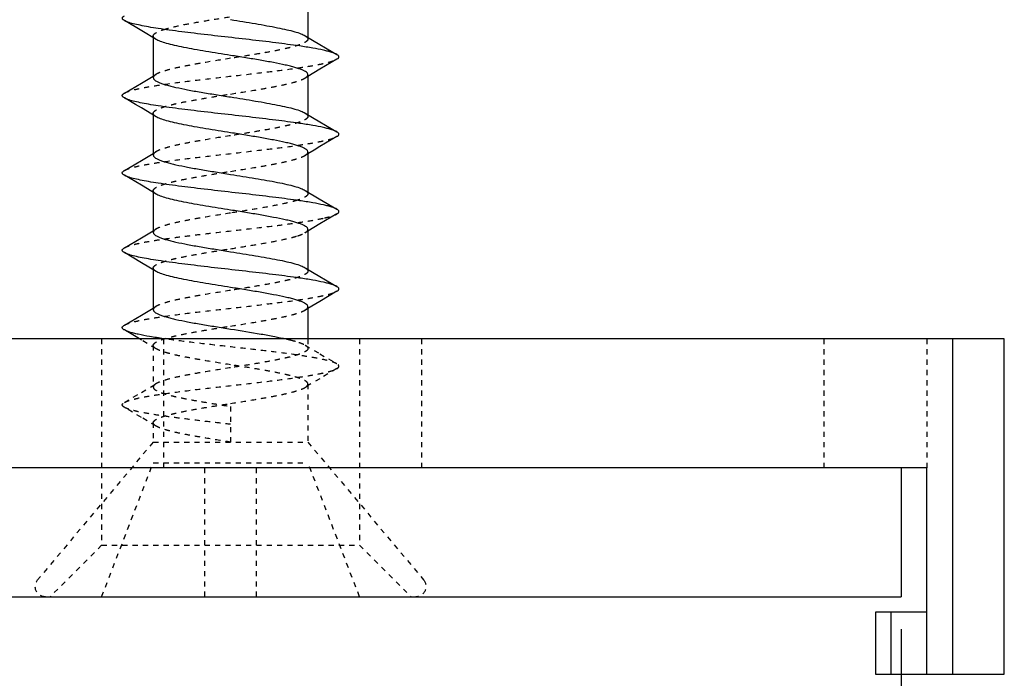
# Model space of a CAD drawing. Units: millimetres. Extents: x 2099 to 5210, y 1449 to 1869.
# Drawn here: x 3392 to 3411, y 1519 to 1532 of the extents above; entities that cross this region are included whole.
import ezdxf

# ---------------------------------------------------------------- set-up
doc = ezdxf.new("R2010")
doc.units = ezdxf.units.MM
doc.linetypes.add('HIDDEN', pattern=[0.2, 0.1, -0.1])
doc.layers.add('COMPONENTI_DI_ASSIEME', color=7, linetype='Continuous')
doc.styles.get("Standard").update_dxf_attribs({"font": 'arial.ttf'})
doc.dimstyles.new('ISO-25', dxfattribs={"dimtxt": 2.5, "dimasz": 2.5, "dimexe": 1.25, "dimexo": 0.625, "dimtad": 1, "dimtxsty": 'Standard', "dimcen": 2.5, "dimadec": 0, "dimazin": 0, "dimtfac": 1, "dimtmove": 0, "dimatfit": 3, "dimfxl": 1, "dimarcsym": 0})

# ---------------------------------------------------------------- blocks, each defined once
blk = doc.blocks.new('*D25')
at = {"color": 4, "lineweight": -2, "transparency": 16777216}
for p, q in [((3274.054, 1519.949), (3274.054, 1489.067)), ((3409.054, 1519.949), (3409.054, 1489.067)), ((3280.054, 1490.317), (3403.054, 1490.317))]:
    blk.add_line(p, q, dxfattribs=at)
at = {"color": 4, "transparency": 16777216}
for points in [[(3280.054, 1491.317), (3280.054, 1489.317), (3274.054, 1490.317)], [(3403.054, 1491.317), (3403.054, 1489.317), (3409.054, 1490.317)]]:
    blk.add_solid(points, dxfattribs=at)
at = {"layer": 'Defpoints', "color": 0, "transparency": 16777216}
for p in [(3274.054, 1520.574), (3409.054, 1520.574), (3409.054, 1490.317)]:
    blk.add_point(p, dxfattribs=at)
at = {"color": 4, "transparency": 16777216, "insert": (3341.742, 1494.008), "char_height": 6, "attachment_point": 5}
blk.add_mtext('135', dxfattribs=at)
blk = doc.blocks.new('A$C031e5304')
at = {"layer": 'COMPONENTI_DI_ASSIEME', "color": 7, "linetype": 'Continuous'}
for p, q in [((-2.5, -135.5), (-2.5, 0.5)), ((0, 0), (0, -135)), ((-5, -137), (-5, -105.85)), ((-10.976, -120.278), (-11.175, -119.94)), ((-9.768, -119.94), (-9.964, -120.273)), ((-9.548, -120.155), (-9.675, -119.94)), ((-8.268, -119.94), (-8.464, -120.273)), ((-7.98, -120.27), (-8.175, -119.94)), ((-6.768, -119.94), (-6.964, -120.273)), ((-6.48, -120.27), (-6.675, -119.94)), ((-5.268, -119.94), (-5.464, -120.272)), ((-5, -120.236), (-5.175, -119.94)), ((-10.811, -120.554), (-10.976, -120.278)), ((-9.964, -120.273), (-10.1, -120.5)), ((-8.464, -120.273), (-8.6, -120.5)), ((-7.811, -120.554), (-7.98, -120.27)), ((-6.964, -120.273), (-7.1, -120.5)), ((-6.311, -120.554), (-6.48, -120.27)), ((-5.464, -120.272), (-5.6, -120.5)), ((-10.843, -120.5), (-10.068, -120.5)), ((-9.343, -120.5), (-8.568, -120.5)), ((-7.843, -120.5), (-7.068, -120.5)), ((-6.343, -120.5), (-5.568, -120.5)), ((-11.625, -123.5), (-10.849, -123.5)), ((-10.882, -123.446), (-10.714, -123.727)), ((-10.23, -123.73), (-10.093, -123.5)), ((-10.125, -123.5), (-9.35, -123.5)), ((-9.382, -123.446), (-9.214, -123.727)), ((-8.665, -123.62), (-8.593, -123.5)), ((-8.625, -123.5), (-7.85, -123.5)), ((-7.882, -123.446), (-7.719, -123.72)), ((-7.23, -123.73), (-7.093, -123.5)), ((-7.125, -123.5), (-6.35, -123.5)), ((-6.382, -123.446), (-6.214, -123.727)), ((-5.73, -123.73), (-5.593, -123.5)), ((-5.625, -123.5), (-5, -123.5)), ((-10.714, -123.727), (-10.518, -124.06)), ((-10.425, -124.06), (-10.23, -123.73)), ((-9.214, -123.727), (-9.018, -124.06)), ((-7.719, -123.72), (-7.518, -124.06)), ((-7.425, -124.06), (-7.23, -123.73)), ((-6.214, -123.727), (-6.018, -124.06)), ((-5.925, -124.06), (-5.73, -123.73)), ((0.3, -134.5), (1.5, -134.5)), ((0.3, -135.5), (0.3, -134.5)), ((1.5, -134.5), (1.5, -137)), ((-2.5, -135), (0, -135)), ((1.5, -135.5), (-2.5, -135.5)), ((1.5, -137), (-5, -137))]:
    blk.add_line(p, q, dxfattribs=at)
at = {"layer": 'COMPONENTI_DI_ASSIEME', "color": 8, "linetype": 'HIDDEN'}
for p, q in [((-3, -120.5), (-0.329, -118.258)), ((-1, -119.5), (0, -118.5)), ((-5, -119.5), (-1, -119.5)), ((0, -119.5), (-2.6, -120.5)), ((-1, -119.5), (-1, -124.5)), ((-3.768, -119.94), (-3.964, -120.272)), ((-3.48, -120.27), (-3.675, -119.94)), ((-3.964, -120.272), (-4.132, -120.554)), ((-3.311, -120.554), (-3.48, -120.27)), ((-10.875, -120.5), (-10.843, -120.5)), ((-10.1, -120.5), (-10.132, -120.554)), ((-9.375, -120.5), (-9.343, -120.5)), ((-8.6, -120.5), (-8.632, -120.554)), ((-7.875, -120.5), (-7.843, -120.5)), ((-7.1, -120.5), (-7.132, -120.554)), ((-6.375, -120.5), (-6.343, -120.5)), ((-5.6, -120.5), (-5.632, -120.554)), ((-4.875, -120.5), (-4.068, -120.5)), ((-3.375, -120.5), (-3, -120.5)), ((-3, -120.5), (-3, -123.5)), ((-2.6, -120.5), (-2.6, -123.5)), ((-5, -120.7), (-2.5, -120.7)), ((0, -121.5), (-2.6, -121.5)), ((-3.693, -122), (-3, -122)), ((0, -122.5), (-2.6, -122.5)), ((-10.849, -123.5), (-10.818, -123.5)), ((-10.093, -123.5), (-10.061, -123.446)), ((-9.35, -123.5), (-9.318, -123.5)), ((-8.593, -123.5), (-8.561, -123.446)), ((-7.85, -123.5), (-7.818, -123.5)), ((-7.093, -123.5), (-7.061, -123.446)), ((-6.35, -123.5), (-6.318, -123.5)), ((-5.593, -123.5), (-5.561, -123.446)), ((-5, -123.5), (-4.818, -123.5)), ((-4.882, -123.446), (-4.714, -123.728)), ((-4.23, -123.73), (-4.061, -123.446)), ((-4.125, -123.5), (-3, -123.5)), ((-3, -123.5), (-0.329, -125.742)), ((0, -124.5), (-2.6, -123.5)), ((-4.714, -123.728), (-4.518, -124.06)), ((-4.425, -124.06), (-4.23, -123.73)), ((-5, -124.5), (-1, -124.5)), ((-1, -124.5), (0, -125.5)), ((-5, -125.7), (-2.5, -125.7)), ((-5, -133.5), (-2.5, -133.5)), ((-5, -135.5), (-2.5, -135.5))]:
    blk.add_line(p, q, dxfattribs=at)
at = {"layer": 'COMPONENTI_DI_ASSIEME', "color": 9, "linetype": 'Continuous'}
for p, q in [((0.3, -134.8), (1.5, -134.8)), ((1.5, -136), (-5, -136))]:
    blk.add_line(p, q, dxfattribs=at)
at = {"layer": 'COMPONENTI_DI_ASSIEME', "color": 7, "linetype": 'Continuous'}
for points in [[(-9.311, -120.554), (-9.48, -120.27), (-9.548, -120.155)], [(-8.925, -124.06), (-8.73, -123.73), (-8.665, -123.62)]]:
    blk.add_lwpolyline(points, dxfattribs=at)
at = {"layer": 'COMPONENTI_DI_ASSIEME', "color": 8, "linetype": 'HIDDEN'}
blk.add_lwpolyline([(-4.811, -120.554), (-4.98, -120.27), (-5, -120.236)], dxfattribs=at)
for centre, radius, start, end in [((-0.2, -118.412), 0.2, 0, 130), ((-20.457, -122.936), 15.613, 8.0865, 8.2298), ((-1.029, -122.171), 4.074, 192.9509, 194.0939), ((-0.2, -125.588), 0.2, 230, 0)]:
    blk.add_arc(centre, radius, start, end, dxfattribs=at)
at = {"layer": 'COMPONENTI_DI_ASSIEME', "color": 7, "linetype": 'Continuous'}
for points, knots in [([(-11.175, -119.94), (-11.179, -119.934), (-11.185, -119.924), (-11.197, -119.911), (-11.209, -119.903), (-11.221, -119.9), (-11.234, -119.903), (-11.246, -119.911), (-11.257, -119.924), (-11.264, -119.934), (-11.268, -119.94)], [0, 0, 0, 0, 0.164075, 0.29782, 0.40649, 0.500038, 0.593604, 0.702244, 0.835927, 1, 1, 1, 1]), ([(-10.518, -124.06), (-10.526, -124.046), (-10.541, -124.014), (-10.561, -123.956), (-10.581, -123.884), (-10.61, -123.761), (-10.645, -123.576), (-10.693, -123.267), (-10.747, -122.857), (-10.807, -122.352), (-10.866, -121.824), (-10.926, -121.307), (-10.977, -120.9), (-11.019, -120.606), (-11.05, -120.417), (-11.08, -120.255), (-11.11, -120.121), (-11.136, -120.03), (-11.158, -119.973), (-11.169, -119.95), (-11.175, -119.94)], [0, 0, 0, 0, 0.011281, 0.025858, 0.043735, 0.064845, 0.116238, 0.178697, 0.289212, 0.413483, 0.543409, 0.670497, 0.786452, 0.83786, 0.883757, 0.923424, 0.956263, 0.981839, 0.991842, 1, 1, 1, 1]), ([(-9.675, -119.94), (-9.679, -119.934), (-9.685, -119.923), (-9.697, -119.911), (-9.709, -119.902), (-9.721, -119.899), (-9.734, -119.902), (-9.746, -119.911), (-9.757, -119.923), (-9.764, -119.934), (-9.768, -119.94)], [0, 0, 0, 0, 0.16406, 0.297794, 0.406459, 0.500001, 0.593556, 0.70219, 0.835887, 1, 1, 1, 1]), ([(-9.018, -124.06), (-9.026, -124.047), (-9.041, -124.014), (-9.061, -123.956), (-9.081, -123.884), (-9.11, -123.761), (-9.145, -123.577), (-9.193, -123.267), (-9.247, -122.857), (-9.307, -122.352), (-9.366, -121.824), (-9.426, -121.307), (-9.477, -120.9), (-9.519, -120.606), (-9.55, -120.417), (-9.58, -120.255), (-9.61, -120.121), (-9.636, -120.029), (-9.658, -119.973), (-9.669, -119.95), (-9.675, -119.94)], [0, 0, 0, 0, 0.011281, 0.025857, 0.043734, 0.064844, 0.116236, 0.178695, 0.289212, 0.413484, 0.54341, 0.6705, 0.786455, 0.837863, 0.88376, 0.923427, 0.956264, 0.98184, 0.991843, 1, 1, 1, 1]), ([(-8.175, -119.94), (-8.179, -119.934), (-8.185, -119.923), (-8.197, -119.91), (-8.209, -119.902), (-8.221, -119.899), (-8.234, -119.902), (-8.246, -119.91), (-8.257, -119.923), (-8.264, -119.934), (-8.268, -119.94)], [0, 0, 0, 0, 0.16406, 0.297795, 0.406459, 0.500002, 0.593557, 0.70219, 0.835887, 1, 1, 1, 1]), ([(-7.518, -124.06), (-7.526, -124.047), (-7.541, -124.014), (-7.561, -123.956), (-7.581, -123.884), (-7.61, -123.762), (-7.645, -123.577), (-7.693, -123.268), (-7.747, -122.857), (-7.807, -122.352), (-7.866, -121.824), (-7.926, -121.307), (-7.977, -120.9), (-8.019, -120.605), (-8.05, -120.417), (-8.08, -120.255), (-8.11, -120.121), (-8.136, -120.029), (-8.158, -119.972), (-8.169, -119.95), (-8.175, -119.94)], [0, 0, 0, 0, 0.011281, 0.025857, 0.043734, 0.064844, 0.116237, 0.178697, 0.289214, 0.413487, 0.543414, 0.670503, 0.786458, 0.837866, 0.883763, 0.923429, 0.956266, 0.98184, 0.991843, 1, 1, 1, 1]), ([(-6.675, -119.94), (-6.679, -119.934), (-6.685, -119.923), (-6.697, -119.91), (-6.709, -119.902), (-6.721, -119.899), (-6.734, -119.902), (-6.746, -119.91), (-6.757, -119.923), (-6.764, -119.934), (-6.768, -119.94)], [0, 0, 0, 0, 0.16406, 0.297794, 0.406459, 0.500002, 0.593556, 0.70219, 0.835887, 1, 1, 1, 1]), ([(-6.018, -124.06), (-6.026, -124.047), (-6.041, -124.014), (-6.061, -123.956), (-6.081, -123.884), (-6.11, -123.762), (-6.145, -123.577), (-6.193, -123.268), (-6.247, -122.857), (-6.307, -122.352), (-6.366, -121.824), (-6.426, -121.307), (-6.477, -120.9), (-6.519, -120.605), (-6.55, -120.417), (-6.58, -120.255), (-6.61, -120.121), (-6.636, -120.029), (-6.658, -119.972), (-6.669, -119.95), (-6.675, -119.94)], [0, 0, 0, 0, 0.01128, 0.025856, 0.043732, 0.064842, 0.116234, 0.178693, 0.28921, 0.413483, 0.543411, 0.670501, 0.786457, 0.837865, 0.883763, 0.923429, 0.956266, 0.981841, 0.991843, 1, 1, 1, 1]), ([(-5.175, -119.94), (-5.179, -119.934), (-5.185, -119.923), (-5.197, -119.91), (-5.209, -119.902), (-5.221, -119.899), (-5.234, -119.902), (-5.246, -119.91), (-5.257, -119.923), (-5.264, -119.934), (-5.268, -119.94)], [0, 0, 0, 0, 0.16406, 0.297795, 0.406459, 0.500002, 0.593556, 0.702189, 0.835886, 1, 1, 1, 1]), ([(-5.006, -120.702), (-5.019, -120.611), (-5.044, -120.446), (-5.08, -120.252), (-5.11, -120.123), (-5.13, -120.048), (-5.151, -119.988), (-5.167, -119.954), (-5.175, -119.94)], [0, 0, 0, 0, 0.350182, 0.638348, 0.756546, 0.856435, 0.937584, 1, 1, 1, 1]), ([(-10.5, -122), (-10.526, -121.84), (-10.563, -121.605), (-10.615, -121.302), (-10.653, -121.099), (-10.691, -120.919), (-10.729, -120.767), (-10.762, -120.661), (-10.79, -120.593), (-10.804, -120.566), (-10.811, -120.554)], [0, 0, 0, 0, 0.327605, 0.480835, 0.621747, 0.746778, 0.852897, 0.937738, 0.971714, 1, 1, 1, 1]), ([(-10.068, -120.5), (-10.059, -120.5), (-10.046, -120.505), (-10.032, -120.516), (-10.015, -120.535), (-9.994, -120.568), (-9.972, -120.618), (-9.948, -120.681), (-9.925, -120.756), (-9.902, -120.844), (-9.87, -120.982), (-9.83, -121.177), (-9.785, -121.433), (-9.739, -121.711), (-9.708, -121.902), (-9.693, -122)], [0, 0, 0, 0, 0.015618, 0.025033, 0.035988, 0.063219, 0.098156, 0.140929, 0.191389, 0.249199, 0.313904, 0.461719, 0.629554, 0.811251, 1, 1, 1, 1]), ([(-9, -122), (-9.026, -121.84), (-9.063, -121.605), (-9.115, -121.302), (-9.153, -121.099), (-9.191, -120.919), (-9.229, -120.767), (-9.262, -120.661), (-9.29, -120.593), (-9.304, -120.566), (-9.311, -120.554)], [0, 0, 0, 0, 0.327612, 0.480837, 0.621751, 0.746777, 0.852887, 0.937728, 0.971713, 1, 1, 1, 1]), ([(-8.568, -120.5), (-8.559, -120.5), (-8.546, -120.505), (-8.532, -120.516), (-8.515, -120.535), (-8.495, -120.568), (-8.472, -120.618), (-8.449, -120.681), (-8.425, -120.756), (-8.402, -120.844), (-8.37, -120.982), (-8.33, -121.177), (-8.285, -121.433), (-8.239, -121.711), (-8.208, -121.902), (-8.193, -122)], [0, 0, 0, 0, 0.015618, 0.025034, 0.035988, 0.06322, 0.098157, 0.140931, 0.191392, 0.249202, 0.313907, 0.461719, 0.629553, 0.811252, 1, 1, 1, 1]), ([(-7.5, -122), (-7.526, -121.84), (-7.563, -121.605), (-7.615, -121.302), (-7.653, -121.099), (-7.691, -120.919), (-7.729, -120.767), (-7.762, -120.661), (-7.79, -120.593), (-7.804, -120.566), (-7.811, -120.554)], [0, 0, 0, 0, 0.327608, 0.480829, 0.621738, 0.746762, 0.852879, 0.937726, 0.971713, 1, 1, 1, 1]), ([(-7.068, -120.5), (-7.06, -120.5), (-7.046, -120.505), (-7.032, -120.516), (-7.015, -120.535), (-6.995, -120.568), (-6.972, -120.618), (-6.949, -120.681), (-6.925, -120.756), (-6.902, -120.844), (-6.87, -120.982), (-6.83, -121.177), (-6.785, -121.433), (-6.739, -121.711), (-6.708, -121.902), (-6.693, -122)], [0, 0, 0, 0, 0.015617, 0.025034, 0.035989, 0.063221, 0.09816, 0.140934, 0.191396, 0.249206, 0.313908, 0.461717, 0.629555, 0.811255, 1, 1, 1, 1]), ([(-6, -122), (-6.026, -121.84), (-6.063, -121.605), (-6.115, -121.302), (-6.153, -121.099), (-6.191, -120.919), (-6.229, -120.767), (-6.262, -120.661), (-6.29, -120.593), (-6.304, -120.566), (-6.311, -120.554)], [0, 0, 0, 0, 0.327608, 0.480825, 0.621731, 0.746761, 0.852881, 0.937727, 0.971714, 1, 1, 1, 1]), ([(-5.568, -120.5), (-5.56, -120.5), (-5.546, -120.505), (-5.532, -120.516), (-5.515, -120.535), (-5.495, -120.568), (-5.472, -120.618), (-5.449, -120.681), (-5.426, -120.756), (-5.402, -120.844), (-5.37, -120.982), (-5.331, -121.177), (-5.285, -121.433), (-5.239, -121.711), (-5.208, -121.902), (-5.193, -122)], [0, 0, 0, 0, 0.015617, 0.025034, 0.035988, 0.063219, 0.098158, 0.140931, 0.191391, 0.249199, 0.313901, 0.461712, 0.629554, 0.811257, 1, 1, 1, 1]), ([(-11.193, -122), (-11.167, -122.16), (-11.13, -122.395), (-11.078, -122.698), (-11.039, -122.901), (-11.001, -123.081), (-10.964, -123.233), (-10.931, -123.339), (-10.903, -123.407), (-10.889, -123.434), (-10.882, -123.446)], [0, 0, 0, 0, 0.327614, 0.480833, 0.62174, 0.746769, 0.852887, 0.937731, 0.971716, 1, 1, 1, 1]), ([(-10.125, -123.5), (-10.133, -123.5), (-10.147, -123.495), (-10.161, -123.484), (-10.178, -123.465), (-10.198, -123.432), (-10.221, -123.382), (-10.244, -123.319), (-10.267, -123.244), (-10.291, -123.156), (-10.323, -123.018), (-10.363, -122.823), (-10.408, -122.567), (-10.454, -122.289), (-10.485, -122.098), (-10.5, -122)], [0, 0, 0, 0, 0.015619, 0.025036, 0.035991, 0.063223, 0.098163, 0.140938, 0.1914, 0.24921, 0.313912, 0.461721, 0.629557, 0.811256, 1, 1, 1, 1]), ([(-9.693, -122), (-9.667, -122.16), (-9.63, -122.395), (-9.578, -122.698), (-9.539, -122.901), (-9.501, -123.081), (-9.464, -123.233), (-9.431, -123.339), (-9.403, -123.407), (-9.389, -123.434), (-9.382, -123.446)], [0, 0, 0, 0, 0.327613, 0.480831, 0.62174, 0.746771, 0.852889, 0.937732, 0.971716, 1, 1, 1, 1]), ([(-8.625, -123.5), (-8.633, -123.5), (-8.647, -123.495), (-8.661, -123.484), (-8.678, -123.465), (-8.698, -123.432), (-8.721, -123.382), (-8.744, -123.319), (-8.767, -123.244), (-8.791, -123.156), (-8.823, -123.018), (-8.862, -122.823), (-8.908, -122.567), (-8.954, -122.289), (-8.985, -122.098), (-9, -122)], [0, 0, 0, 0, 0.015619, 0.025036, 0.035991, 0.063222, 0.098161, 0.140932, 0.19139, 0.249193, 0.313894, 0.461707, 0.62955, 0.811255, 1, 1, 1, 1]), ([(-8.193, -122), (-8.167, -122.16), (-8.13, -122.395), (-8.078, -122.698), (-8.04, -122.901), (-8.002, -123.081), (-7.964, -123.233), (-7.931, -123.339), (-7.903, -123.407), (-7.889, -123.434), (-7.882, -123.446)], [0, 0, 0, 0, 0.32761, 0.480838, 0.621749, 0.74678, 0.852899, 0.93774, 0.971716, 1, 1, 1, 1]), ([(-7.125, -123.5), (-7.133, -123.5), (-7.146, -123.495), (-7.161, -123.484), (-7.178, -123.465), (-7.198, -123.432), (-7.221, -123.382), (-7.244, -123.319), (-7.267, -123.244), (-7.291, -123.156), (-7.323, -123.018), (-7.362, -122.823), (-7.408, -122.567), (-7.454, -122.289), (-7.485, -122.098), (-7.5, -122)], [0, 0, 0, 0, 0.01562, 0.025037, 0.035989, 0.063224, 0.098157, 0.140932, 0.191388, 0.249198, 0.313901, 0.461717, 0.629565, 0.811246, 1, 1, 1, 1]), ([(-6.693, -122), (-6.667, -122.16), (-6.63, -122.395), (-6.578, -122.698), (-6.54, -122.901), (-6.502, -123.081), (-6.464, -123.233), (-6.431, -123.339), (-6.403, -123.407), (-6.389, -123.434), (-6.382, -123.446)], [0, 0, 0, 0, 0.327606, 0.480834, 0.621748, 0.74678, 0.852898, 0.937736, 0.971716, 1, 1, 1, 1]), ([(-5.625, -123.5), (-5.633, -123.5), (-5.646, -123.495), (-5.661, -123.484), (-5.678, -123.465), (-5.698, -123.432), (-5.721, -123.382), (-5.744, -123.319), (-5.767, -123.244), (-5.79, -123.156), (-5.823, -123.018), (-5.862, -122.823), (-5.908, -122.567), (-5.954, -122.289), (-5.985, -122.098), (-6, -122)], [0, 0, 0, 0, 0.015619, 0.025035, 0.03599, 0.063222, 0.09816, 0.140934, 0.191394, 0.249205, 0.313909, 0.461723, 0.629558, 0.811252, 1, 1, 1, 1]), ([(-5.193, -122), (-5.161, -122.197), (-5.116, -122.482), (-5.051, -122.843), (-5.018, -123.008), (-5, -123.084)], [0, 0, 0, 0, 0.542346, 0.78664, 1, 1, 1, 1]), ([(-10.425, -124.06), (-10.429, -124.066), (-10.435, -124.077), (-10.447, -124.089), (-10.459, -124.098), (-10.471, -124.1), (-10.484, -124.098), (-10.496, -124.089), (-10.507, -124.077), (-10.514, -124.066), (-10.518, -124.06)], [0, 0, 0, 0, 0.164112, 0.297808, 0.40644, 0.499994, 0.593537, 0.702202, 0.835938, 1, 1, 1, 1]), ([(-8.925, -124.06), (-8.929, -124.066), (-8.935, -124.077), (-8.947, -124.089), (-8.959, -124.098), (-8.971, -124.101), (-8.984, -124.098), (-8.996, -124.089), (-9.007, -124.077), (-9.014, -124.066), (-9.018, -124.06)], [0, 0, 0, 0, 0.164112, 0.297808, 0.40644, 0.499995, 0.593537, 0.702202, 0.835938, 1, 1, 1, 1]), ([(-7.425, -124.06), (-7.429, -124.066), (-7.435, -124.077), (-7.447, -124.09), (-7.459, -124.098), (-7.471, -124.101), (-7.484, -124.098), (-7.496, -124.09), (-7.507, -124.077), (-7.514, -124.066), (-7.518, -124.06)], [0, 0, 0, 0, 0.164073, 0.297755, 0.406393, 0.499958, 0.593507, 0.702176, 0.835923, 1, 1, 1, 1]), ([(-5.925, -124.06), (-5.929, -124.066), (-5.935, -124.077), (-5.947, -124.09), (-5.959, -124.098), (-5.971, -124.101), (-5.984, -124.098), (-5.996, -124.09), (-6.007, -124.077), (-6.014, -124.066), (-6.018, -124.06)], [0, 0, 0, 0, 0.164112, 0.297808, 0.40644, 0.499994, 0.593537, 0.702202, 0.835938, 1, 1, 1, 1])]:
    blk.add_open_spline(points, degree=3, knots=knots, dxfattribs=at)
at = {"layer": 'COMPONENTI_DI_ASSIEME', "color": 8, "linetype": 'HIDDEN'}
for points, knots in [([(-9.768, -119.94), (-9.776, -119.954), (-9.791, -119.986), (-9.811, -120.044), (-9.831, -120.116), (-9.86, -120.239), (-9.895, -120.424), (-9.943, -120.733), (-9.997, -121.143), (-10.057, -121.648), (-10.116, -122.176), (-10.176, -122.693), (-10.227, -123.1), (-10.269, -123.394), (-10.3, -123.583), (-10.33, -123.745), (-10.36, -123.879), (-10.386, -123.97), (-10.408, -124.027), (-10.419, -124.05), (-10.425, -124.06)], [0, 0, 0, 0, 0.011281, 0.025857, 0.043736, 0.064843, 0.116236, 0.178695, 0.289212, 0.413484, 0.54341, 0.670499, 0.786454, 0.837861, 0.883761, 0.923426, 0.956263, 0.981841, 0.991841, 1, 1, 1, 1]), ([(-8.268, -119.94), (-8.276, -119.953), (-8.291, -119.986), (-8.311, -120.044), (-8.331, -120.116), (-8.36, -120.238), (-8.395, -120.423), (-8.443, -120.732), (-8.497, -121.143), (-8.557, -121.648), (-8.616, -122.176), (-8.676, -122.693), (-8.727, -123.1), (-8.769, -123.395), (-8.8, -123.583), (-8.83, -123.745), (-8.86, -123.879), (-8.886, -123.971), (-8.908, -124.027), (-8.919, -124.05), (-8.925, -124.06)], [0, 0, 0, 0, 0.011281, 0.025856, 0.043735, 0.064842, 0.116235, 0.178694, 0.289212, 0.413484, 0.543412, 0.670501, 0.786456, 0.837864, 0.883763, 0.923428, 0.956264, 0.981842, 0.991842, 1, 1, 1, 1]), ([(-6.768, -119.94), (-6.775, -119.952), (-6.788, -119.979), (-6.806, -120.028), (-6.823, -120.087), (-6.849, -120.188), (-6.88, -120.339), (-6.915, -120.548), (-6.951, -120.791), (-6.986, -121.061), (-7.022, -121.353), (-7.07, -121.765), (-7.128, -122.281), (-7.187, -122.787), (-7.236, -123.165), (-7.272, -123.412), (-7.307, -123.628), (-7.333, -123.759), (-7.347, -123.819)], [0, 0, 0, 0, 0.010396, 0.023505, 0.03935, 0.057887, 0.102723, 0.157144, 0.219987, 0.289866, 0.365218, 0.444348, 0.606744, 0.762456, 0.833381, 0.897519, 0.95347, 1, 1, 1, 1]), ([(-5.268, -119.94), (-5.276, -119.953), (-5.291, -119.986), (-5.311, -120.044), (-5.331, -120.116), (-5.36, -120.238), (-5.395, -120.423), (-5.443, -120.732), (-5.497, -121.143), (-5.557, -121.648), (-5.616, -122.176), (-5.676, -122.693), (-5.727, -123.1), (-5.769, -123.395), (-5.8, -123.583), (-5.83, -123.746), (-5.86, -123.879), (-5.886, -123.971), (-5.908, -124.028), (-5.919, -124.05), (-5.925, -124.06)], [0, 0, 0, 0, 0.01128, 0.025855, 0.043733, 0.064839, 0.116232, 0.178691, 0.289209, 0.413483, 0.543411, 0.670502, 0.786458, 0.837866, 0.883765, 0.92343, 0.956266, 0.981843, 0.991842, 1, 1, 1, 1]), ([(-3.768, -119.94), (-3.776, -119.953), (-3.791, -119.986), (-3.811, -120.044), (-3.831, -120.116), (-3.86, -120.238), (-3.895, -120.423), (-3.943, -120.732), (-3.997, -121.143), (-4.057, -121.648), (-4.116, -122.176), (-4.176, -122.693), (-4.227, -123.1), (-4.269, -123.395), (-4.3, -123.583), (-4.33, -123.746), (-4.36, -123.879), (-4.386, -123.971), (-4.408, -124.028), (-4.419, -124.051), (-4.425, -124.06)], [0, 0, 0, 0, 0.01128, 0.025854, 0.043732, 0.064839, 0.116231, 0.178691, 0.289209, 0.413484, 0.543413, 0.670504, 0.78646, 0.837868, 0.883767, 0.923431, 0.956267, 0.981843, 0.991843, 1, 1, 1, 1]), ([(-3.675, -119.94), (-3.679, -119.934), (-3.685, -119.923), (-3.697, -119.91), (-3.709, -119.902), (-3.721, -119.899), (-3.734, -119.902), (-3.746, -119.91), (-3.757, -119.923), (-3.764, -119.934), (-3.768, -119.94)], [0, 0, 0, 0, 0.164061, 0.297796, 0.40646, 0.500002, 0.593557, 0.70219, 0.835887, 1, 1, 1, 1]), ([(-3.346, -122), (-3.36, -121.88), (-3.387, -121.644), (-3.427, -121.298), (-3.468, -120.974), (-3.508, -120.679), (-3.548, -120.423), (-3.583, -120.238), (-3.612, -120.116), (-3.632, -120.044), (-3.652, -119.986), (-3.667, -119.953), (-3.675, -119.94)], [0, 0, 0, 0, 0.17302, 0.341019, 0.499067, 0.642617, 0.767535, 0.87032, 0.912538, 0.94829, 0.977441, 1, 1, 1, 1]), ([(-10.875, -120.5), (-10.881, -120.5), (-10.892, -120.503), (-10.908, -120.513), (-10.924, -120.53), (-10.939, -120.553), (-10.955, -120.581), (-10.977, -120.631), (-10.991, -120.672), (-11.001, -120.702)], [0, 0, 0, 0, 0.064641, 0.139006, 0.229647, 0.340039, 0.471879, 0.625916, 1, 1, 1, 1]), ([(-10.811, -120.554), (-10.816, -120.546), (-10.826, -120.531), (-10.842, -120.514), (-10.858, -120.503), (-10.87, -120.5), (-10.875, -120.5)], [0, 0, 0, 0, 0.32664, 0.59381, 0.811764, 1, 1, 1, 1]), ([(-10.443, -122), (-10.417, -121.84), (-10.38, -121.605), (-10.328, -121.302), (-10.289, -121.099), (-10.251, -120.919), (-10.214, -120.767), (-10.181, -120.661), (-10.153, -120.593), (-10.139, -120.566), (-10.132, -120.554)], [0, 0, 0, 0, 0.327613, 0.480839, 0.621754, 0.746781, 0.852891, 0.93773, 0.971715, 1, 1, 1, 1]), ([(-10.132, -120.554), (-10.127, -120.546), (-10.117, -120.531), (-10.101, -120.514), (-10.085, -120.503), (-10.073, -120.5), (-10.068, -120.5)], [0, 0, 0, 0, 0.326623, 0.593864, 0.81179, 1, 1, 1, 1]), ([(-9.375, -120.5), (-9.383, -120.5), (-9.397, -120.505), (-9.411, -120.516), (-9.428, -120.535), (-9.448, -120.568), (-9.471, -120.618), (-9.494, -120.681), (-9.517, -120.756), (-9.541, -120.844), (-9.573, -120.982), (-9.613, -121.177), (-9.658, -121.433), (-9.704, -121.711), (-9.735, -121.902), (-9.75, -122)], [0, 0, 0, 0, 0.015619, 0.025035, 0.035991, 0.063223, 0.098159, 0.140932, 0.191391, 0.249201, 0.313906, 0.461722, 0.629561, 0.811253, 1, 1, 1, 1]), ([(-9.311, -120.554), (-9.316, -120.546), (-9.325, -120.531), (-9.341, -120.514), (-9.358, -120.503), (-9.37, -120.5), (-9.375, -120.5)], [0, 0, 0, 0, 0.32662, 0.59386, 0.811789, 1, 1, 1, 1]), ([(-8.943, -122), (-8.917, -121.84), (-8.88, -121.605), (-8.828, -121.302), (-8.79, -121.099), (-8.752, -120.919), (-8.714, -120.767), (-8.681, -120.661), (-8.653, -120.593), (-8.639, -120.566), (-8.632, -120.554)], [0, 0, 0, 0, 0.327614, 0.480839, 0.621752, 0.746776, 0.852888, 0.937729, 0.971714, 1, 1, 1, 1]), ([(-8.632, -120.554), (-8.627, -120.546), (-8.617, -120.531), (-8.601, -120.514), (-8.585, -120.503), (-8.573, -120.5), (-8.568, -120.5)], [0, 0, 0, 0, 0.326623, 0.593862, 0.811792, 1, 1, 1, 1]), ([(-7.875, -120.5), (-7.883, -120.5), (-7.896, -120.505), (-7.911, -120.516), (-7.928, -120.535), (-7.948, -120.568), (-7.971, -120.618), (-7.994, -120.681), (-8.017, -120.756), (-8.041, -120.844), (-8.073, -120.982), (-8.112, -121.177), (-8.158, -121.433), (-8.204, -121.711), (-8.235, -121.902), (-8.25, -122)], [0, 0, 0, 0, 0.015618, 0.025035, 0.03599, 0.063223, 0.098162, 0.140937, 0.191398, 0.24921, 0.313913, 0.461723, 0.629557, 0.811254, 1, 1, 1, 1]), ([(-7.811, -120.554), (-7.816, -120.546), (-7.825, -120.531), (-7.841, -120.514), (-7.858, -120.503), (-7.87, -120.5), (-7.875, -120.5)], [0, 0, 0, 0, 0.326627, 0.59387, 0.811793, 1, 1, 1, 1]), ([(-7.443, -122), (-7.417, -121.84), (-7.38, -121.605), (-7.328, -121.302), (-7.29, -121.099), (-7.252, -120.919), (-7.214, -120.767), (-7.181, -120.661), (-7.153, -120.593), (-7.139, -120.566), (-7.132, -120.554)], [0, 0, 0, 0, 0.327612, 0.480834, 0.621744, 0.746767, 0.852884, 0.937729, 0.971715, 1, 1, 1, 1]), ([(-7.132, -120.554), (-7.127, -120.546), (-7.117, -120.531), (-7.101, -120.514), (-7.085, -120.503), (-7.073, -120.5), (-7.068, -120.5)], [0, 0, 0, 0, 0.32663, 0.593874, 0.811792, 1, 1, 1, 1]), ([(-6.375, -120.5), (-6.383, -120.5), (-6.396, -120.505), (-6.411, -120.516), (-6.428, -120.535), (-6.448, -120.568), (-6.471, -120.618), (-6.494, -120.681), (-6.517, -120.756), (-6.541, -120.844), (-6.573, -120.982), (-6.612, -121.177), (-6.658, -121.433), (-6.704, -121.711), (-6.735, -121.902), (-6.75, -122)], [0, 0, 0, 0, 0.015618, 0.025036, 0.03599, 0.063222, 0.098161, 0.140934, 0.191394, 0.249201, 0.313903, 0.461714, 0.629554, 0.811257, 1, 1, 1, 1]), ([(-6.311, -120.554), (-6.316, -120.546), (-6.325, -120.531), (-6.341, -120.514), (-6.358, -120.503), (-6.37, -120.5), (-6.375, -120.5)], [0, 0, 0, 0, 0.326637, 0.593879, 0.811782, 1, 1, 1, 1]), ([(-5.943, -122), (-5.917, -121.84), (-5.88, -121.605), (-5.828, -121.302), (-5.79, -121.099), (-5.752, -120.919), (-5.714, -120.767), (-5.681, -120.661), (-5.653, -120.593), (-5.639, -120.566), (-5.632, -120.554)], [0, 0, 0, 0, 0.327614, 0.480834, 0.621741, 0.746768, 0.852885, 0.93773, 0.971716, 1, 1, 1, 1]), ([(-5.632, -120.554), (-5.627, -120.546), (-5.618, -120.531), (-5.602, -120.514), (-5.585, -120.503), (-5.573, -120.5), (-5.568, -120.5)], [0, 0, 0, 0, 0.326637, 0.59388, 0.811788, 1, 1, 1, 1]), ([(-4.875, -120.5), (-4.883, -120.5), (-4.896, -120.505), (-4.911, -120.516), (-4.928, -120.535), (-4.948, -120.568), (-4.971, -120.618), (-4.994, -120.681), (-5.017, -120.756), (-5.04, -120.844), (-5.073, -120.982), (-5.112, -121.177), (-5.158, -121.433), (-5.204, -121.711), (-5.235, -121.902), (-5.25, -122)], [0, 0, 0, 0, 0.015621, 0.025036, 0.035988, 0.063227, 0.098158, 0.140934, 0.191387, 0.249197, 0.313898, 0.461712, 0.629561, 0.811251, 1, 1, 1, 1]), ([(-4.811, -120.554), (-4.816, -120.546), (-4.825, -120.531), (-4.841, -120.514), (-4.858, -120.503), (-4.87, -120.5), (-4.875, -120.5)], [0, 0, 0, 0, 0.326696, 0.593847, 0.811765, 1, 1, 1, 1]), ([(-4.5, -122), (-4.525, -121.84), (-4.563, -121.605), (-4.615, -121.302), (-4.653, -121.099), (-4.691, -120.919), (-4.729, -120.767), (-4.762, -120.661), (-4.79, -120.593), (-4.804, -120.566), (-4.811, -120.554)], [0, 0, 0, 0, 0.327601, 0.480827, 0.62174, 0.746772, 0.852892, 0.937733, 0.971715, 1, 1, 1, 1]), ([(-4.443, -122), (-4.417, -121.84), (-4.38, -121.605), (-4.328, -121.302), (-4.29, -121.099), (-4.252, -120.919), (-4.214, -120.767), (-4.181, -120.661), (-4.153, -120.593), (-4.139, -120.566), (-4.132, -120.554)], [0, 0, 0, 0, 0.327613, 0.480831, 0.621738, 0.746767, 0.852886, 0.93773, 0.971716, 1, 1, 1, 1]), ([(-4.132, -120.554), (-4.127, -120.546), (-4.118, -120.531), (-4.102, -120.514), (-4.085, -120.503), (-4.073, -120.5), (-4.068, -120.5)], [0, 0, 0, 0, 0.326635, 0.593875, 0.811782, 1, 1, 1, 1]), ([(-4.068, -120.5), (-4.06, -120.5), (-4.047, -120.505), (-4.032, -120.516), (-4.015, -120.535), (-3.995, -120.568), (-3.972, -120.618), (-3.949, -120.681), (-3.926, -120.756), (-3.902, -120.844), (-3.87, -120.982), (-3.831, -121.177), (-3.785, -121.433), (-3.739, -121.711), (-3.708, -121.902), (-3.693, -122)], [0, 0, 0, 0, 0.015618, 0.025035, 0.035989, 0.06322, 0.098159, 0.140931, 0.191389, 0.249195, 0.313896, 0.461707, 0.62955, 0.811255, 1, 1, 1, 1]), ([(-3.375, -120.5), (-3.383, -120.5), (-3.396, -120.505), (-3.411, -120.516), (-3.428, -120.535), (-3.448, -120.568), (-3.471, -120.618), (-3.494, -120.681), (-3.517, -120.756), (-3.54, -120.844), (-3.573, -120.982), (-3.612, -121.177), (-3.658, -121.433), (-3.704, -121.711), (-3.734, -121.902), (-3.75, -122)], [0, 0, 0, 0, 0.015619, 0.025035, 0.035989, 0.063221, 0.098158, 0.140931, 0.19139, 0.2492, 0.313905, 0.461721, 0.62956, 0.811252, 1, 1, 1, 1]), ([(-3.311, -120.554), (-3.316, -120.546), (-3.325, -120.531), (-3.341, -120.514), (-3.358, -120.503), (-3.37, -120.5), (-3.375, -120.5)], [0, 0, 0, 0, 0.32662, 0.593858, 0.81179, 1, 1, 1, 1]), ([(-3, -122), (-3.025, -121.84), (-3.063, -121.605), (-3.115, -121.302), (-3.153, -121.099), (-3.191, -120.919), (-3.229, -120.767), (-3.262, -120.661), (-3.29, -120.593), (-3.304, -120.566), (-3.311, -120.554)], [0, 0, 0, 0, 0.327615, 0.480841, 0.621755, 0.74678, 0.852889, 0.937729, 0.971713, 1, 1, 1, 1]), ([(-11.001, -120.702), (-11.012, -120.738), (-11.034, -120.817), (-11.078, -120.999), (-11.13, -121.267), (-11.19, -121.621), (-11.23, -121.871), (-11.25, -122)], [0, 0, 0, 0, 0.085721, 0.186318, 0.42572, 0.703017, 1, 1, 1, 1]), ([(-4.518, -124.06), (-4.523, -124.051), (-4.534, -124.029), (-4.556, -123.973), (-4.582, -123.885), (-4.611, -123.756), (-4.641, -123.599), (-4.67, -123.417), (-4.712, -123.132), (-4.762, -122.737), (-4.82, -122.234), (-4.878, -121.716), (-4.937, -121.216), (-4.978, -120.893), (-5, -120.74)], [0, 0, 0, 0, 0.009908, 0.022013, 0.052859, 0.092375, 0.140067, 0.195249, 0.257098, 0.396886, 0.550767, 0.709126, 0.862054, 1, 1, 1, 1]), ([(-10.818, -123.5), (-10.809, -123.5), (-10.796, -123.495), (-10.782, -123.484), (-10.765, -123.465), (-10.744, -123.432), (-10.721, -123.382), (-10.698, -123.319), (-10.675, -123.244), (-10.652, -123.156), (-10.62, -123.018), (-10.58, -122.823), (-10.534, -122.567), (-10.489, -122.289), (-10.458, -122.098), (-10.443, -122)], [0, 0, 0, 0, 0.015617, 0.025034, 0.035988, 0.063219, 0.098158, 0.14093, 0.191389, 0.249194, 0.313896, 0.461707, 0.62955, 0.811255, 1, 1, 1, 1]), ([(-9.75, -122), (-9.776, -122.16), (-9.813, -122.395), (-9.865, -122.698), (-9.903, -122.901), (-9.941, -123.081), (-9.979, -123.233), (-10.012, -123.339), (-10.04, -123.407), (-10.054, -123.434), (-10.061, -123.446)], [0, 0, 0, 0, 0.327608, 0.480826, 0.621732, 0.746758, 0.852877, 0.937725, 0.971713, 1, 1, 1, 1]), ([(-9.318, -123.5), (-9.309, -123.5), (-9.296, -123.495), (-9.282, -123.484), (-9.265, -123.465), (-9.244, -123.432), (-9.222, -123.382), (-9.199, -123.319), (-9.175, -123.244), (-9.152, -123.156), (-9.12, -123.018), (-9.08, -122.823), (-9.035, -122.567), (-8.989, -122.289), (-8.958, -122.098), (-8.943, -122)], [0, 0, 0, 0, 0.015618, 0.025034, 0.035989, 0.063221, 0.098159, 0.140931, 0.191389, 0.249194, 0.313896, 0.46171, 0.629554, 0.811257, 1, 1, 1, 1]), ([(-8.25, -122), (-8.276, -122.16), (-8.313, -122.395), (-8.365, -122.698), (-8.403, -122.901), (-8.441, -123.081), (-8.479, -123.233), (-8.512, -123.339), (-8.54, -123.407), (-8.554, -123.434), (-8.561, -123.446)], [0, 0, 0, 0, 0.327606, 0.480823, 0.621736, 0.746767, 0.852886, 0.93773, 0.971715, 1, 1, 1, 1]), ([(-7.693, -123.299), (-7.681, -123.263), (-7.659, -123.184), (-7.615, -123.001), (-7.563, -122.734), (-7.503, -122.38), (-7.463, -122.13), (-7.443, -122)], [0, 0, 0, 0, 0.085622, 0.186156, 0.425527, 0.702892, 1, 1, 1, 1]), ([(-6.75, -122), (-6.771, -122.13), (-6.811, -122.38), (-6.871, -122.734), (-6.923, -123.001), (-6.967, -123.184), (-6.989, -123.263), (-7, -123.299)], [0, 0, 0, 0, 0.297107, 0.574474, 0.813845, 0.914379, 1, 1, 1, 1]), ([(-6.318, -123.5), (-6.31, -123.5), (-6.296, -123.495), (-6.282, -123.484), (-6.265, -123.465), (-6.245, -123.432), (-6.222, -123.382), (-6.199, -123.319), (-6.176, -123.244), (-6.152, -123.156), (-6.12, -123.018), (-6.08, -122.823), (-6.035, -122.567), (-5.989, -122.289), (-5.958, -122.098), (-5.943, -122)], [0, 0, 0, 0, 0.01562, 0.025035, 0.035986, 0.063224, 0.098154, 0.140931, 0.191385, 0.249197, 0.313899, 0.461716, 0.629563, 0.811247, 1, 1, 1, 1]), ([(-5.25, -122), (-5.276, -122.16), (-5.313, -122.395), (-5.365, -122.698), (-5.403, -122.901), (-5.441, -123.081), (-5.479, -123.233), (-5.512, -123.339), (-5.54, -123.407), (-5.554, -123.434), (-5.561, -123.446)], [0, 0, 0, 0, 0.32761, 0.480833, 0.621746, 0.74677, 0.852882, 0.937726, 0.971712, 1, 1, 1, 1]), ([(-4.818, -123.5), (-4.81, -123.5), (-4.796, -123.495), (-4.782, -123.484), (-4.765, -123.465), (-4.745, -123.432), (-4.722, -123.382), (-4.699, -123.319), (-4.676, -123.244), (-4.652, -123.156), (-4.62, -123.018), (-4.581, -122.823), (-4.535, -122.567), (-4.489, -122.289), (-4.458, -122.098), (-4.443, -122)], [0, 0, 0, 0, 0.015621, 0.025035, 0.035986, 0.063223, 0.098154, 0.140931, 0.191386, 0.249199, 0.313902, 0.461718, 0.62956, 0.811246, 1, 1, 1, 1]), ([(-4.125, -123.5), (-4.133, -123.5), (-4.146, -123.495), (-4.161, -123.484), (-4.178, -123.465), (-4.198, -123.432), (-4.221, -123.382), (-4.244, -123.319), (-4.267, -123.244), (-4.29, -123.156), (-4.323, -123.018), (-4.362, -122.823), (-4.408, -122.567), (-4.454, -122.289), (-4.485, -122.098), (-4.5, -122)], [0, 0, 0, 0, 0.015618, 0.025035, 0.03599, 0.063223, 0.098162, 0.140936, 0.191398, 0.249208, 0.31391, 0.461719, 0.629556, 0.811257, 1, 1, 1, 1]), ([(-3.75, -122), (-3.775, -122.16), (-3.813, -122.395), (-3.865, -122.698), (-3.903, -122.901), (-3.941, -123.081), (-3.979, -123.233), (-4.012, -123.339), (-4.04, -123.407), (-4.054, -123.434), (-4.061, -123.446)], [0, 0, 0, 0, 0.327609, 0.480827, 0.621733, 0.74676, 0.852879, 0.937726, 0.971714, 1, 1, 1, 1]), ([(-7.818, -123.5), (-7.812, -123.5), (-7.801, -123.497), (-7.785, -123.487), (-7.769, -123.47), (-7.754, -123.448), (-7.738, -123.419), (-7.716, -123.37), (-7.702, -123.329), (-7.693, -123.299)], [0, 0, 0, 0, 0.064735, 0.139168, 0.229843, 0.340238, 0.472054, 0.626048, 1, 1, 1, 1]), ([(-7, -123.299), (-7.009, -123.328), (-7.027, -123.378), (-7.049, -123.426), (-7.061, -123.446)], [0, 0, 0, 0, 0.56457, 1, 1, 1, 1]), ([(-4.981, -123.163), (-4.977, -123.178), (-4.963, -123.232), (-4.947, -123.286), (-4.934, -123.325)], [0, 0, 0, 0, 0.275277, 1, 1, 1, 1]), ([(-10.882, -123.446), (-10.877, -123.454), (-10.867, -123.469), (-10.851, -123.486), (-10.835, -123.497), (-10.823, -123.5), (-10.818, -123.5)], [0, 0, 0, 0, 0.326636, 0.593877, 0.811783, 1, 1, 1, 1]), ([(-10.061, -123.446), (-10.066, -123.454), (-10.076, -123.469), (-10.092, -123.486), (-10.108, -123.497), (-10.12, -123.5), (-10.125, -123.5)], [0, 0, 0, 0, 0.326633, 0.593877, 0.81179, 1, 1, 1, 1]), ([(-9.382, -123.446), (-9.377, -123.454), (-9.367, -123.469), (-9.351, -123.486), (-9.335, -123.497), (-9.323, -123.5), (-9.318, -123.5)], [0, 0, 0, 0, 0.326631, 0.593872, 0.811781, 1, 1, 1, 1]), ([(-8.561, -123.446), (-8.566, -123.454), (-8.575, -123.469), (-8.591, -123.486), (-8.608, -123.497), (-8.62, -123.5), (-8.625, -123.5)], [0, 0, 0, 0, 0.326633, 0.593874, 0.81178, 1, 1, 1, 1]), ([(-7.882, -123.446), (-7.877, -123.454), (-7.867, -123.469), (-7.851, -123.486), (-7.835, -123.497), (-7.823, -123.5), (-7.818, -123.5)], [0, 0, 0, 0, 0.326638, 0.593808, 0.811763, 1, 1, 1, 1]), ([(-7.061, -123.446), (-7.066, -123.454), (-7.075, -123.469), (-7.091, -123.486), (-7.108, -123.497), (-7.12, -123.5), (-7.125, -123.5)], [0, 0, 0, 0, 0.326666, 0.593854, 0.811748, 1, 1, 1, 1]), ([(-6.382, -123.446), (-6.377, -123.454), (-6.367, -123.469), (-6.351, -123.486), (-6.335, -123.497), (-6.323, -123.5), (-6.318, -123.5)], [0, 0, 0, 0, 0.326703, 0.593857, 0.811768, 1, 1, 1, 1]), ([(-5.561, -123.446), (-5.566, -123.454), (-5.575, -123.469), (-5.591, -123.486), (-5.608, -123.497), (-5.62, -123.5), (-5.625, -123.5)], [0, 0, 0, 0, 0.326621, 0.593859, 0.811792, 1, 1, 1, 1]), ([(-4.934, -123.325), (-4.926, -123.348), (-4.911, -123.389), (-4.892, -123.429), (-4.882, -123.446)], [0, 0, 0, 0, 0.558046, 1, 1, 1, 1]), ([(-4.882, -123.446), (-4.877, -123.454), (-4.868, -123.469), (-4.852, -123.486), (-4.835, -123.497), (-4.823, -123.5), (-4.818, -123.5)], [0, 0, 0, 0, 0.326707, 0.593864, 0.81177, 1, 1, 1, 1]), ([(-4.061, -123.446), (-4.066, -123.454), (-4.075, -123.469), (-4.091, -123.486), (-4.108, -123.497), (-4.12, -123.5), (-4.125, -123.5)], [0, 0, 0, 0, 0.326634, 0.593878, 0.811789, 1, 1, 1, 1]), ([(-7.347, -123.819), (-7.358, -123.868), (-7.375, -123.936), (-7.403, -124.016), (-7.417, -124.047), (-7.425, -124.06)], [0, 0, 0, 0, 0.598494, 0.824002, 1, 1, 1, 1]), ([(-4.425, -124.06), (-4.429, -124.066), (-4.435, -124.077), (-4.447, -124.09), (-4.459, -124.098), (-4.471, -124.101), (-4.484, -124.098), (-4.496, -124.09), (-4.507, -124.077), (-4.514, -124.066), (-4.518, -124.06)], [0, 0, 0, 0, 0.164112, 0.297808, 0.406441, 0.499995, 0.593537, 0.702202, 0.835938, 1, 1, 1, 1])]:
    blk.add_open_spline(points, degree=3, knots=knots, dxfattribs=at)

msp = doc.modelspace()

# ---------------------------------------------------------------- block references
at = {"xscale": -1, "rotation": 90}
msp.add_blockref('A$C031e5304', (3274.054, 1520.574), dxfattribs=at)

# ---------------------------------------------------------------- dimensions: what is measured, and where the dimension line sits
dim = msp.add_linear_dim(base=(3409.054, 1490.317), p1=(3274.054, 1520.574), p2=(3409.054, 1520.574), angle=180, dimstyle='ISO-25', override={"dimtxt": 6, "dimasz": 6, "dimclrd": 4, "dimclre": 4, "dimclrt": 4})
dim.commit()
dim.dimension.update_dxf_attribs({"geometry": '*D25', "text_midpoint": (3341.742, 1490.317), "dimtype": 160})

doc.saveas('drawing.dxf')
